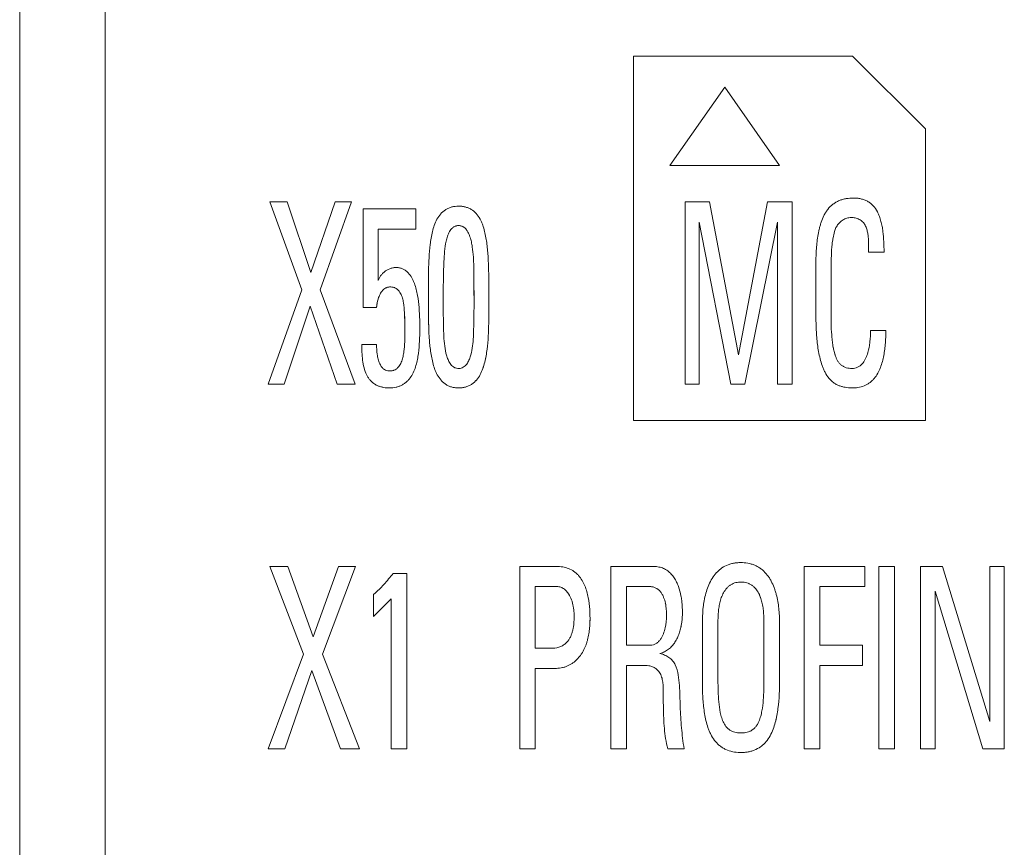
# Model space of a CAD drawing. Units: millimetres. Extents: x 0 to 841, y 0 to 594.
# Drawn here: x 158 to 171, y 289 to 300 of the extents above; entities that cross this region are included whole.
import ezdxf

# ---------------------------------------------------------------- set-up
doc = ezdxf.new("R2010")
doc.units = ezdxf.units.MM
doc.layers.add('1', color=7, linetype='Continuous')

msp = doc.modelspace()

# ---------------------------------------------------------------- linework, layer by layer
at = {"layer": '1', "color": 7, "linetype": 'Continuous', "lineweight": 13}
for p, q in [((157.874, 240.397), (157.874, 316.08)), ((159.044, 316.08), (159.044, 240.533)), ((166.274, 299.919), (166.274, 294.928)), ((169.274, 299.919), (166.274, 299.919)), ((170.274, 298.921), (169.274, 299.919)), ((167.524, 299.491), (166.774, 298.422)), ((166.774, 298.422), (167.524, 299.491)), ((168.274, 298.422), (167.524, 299.491)), ((167.524, 299.491), (168.274, 298.422)), ((167.524, 299.491), (167.524, 299.491)), ((170.274, 294.928), (170.274, 298.921)), ((168.274, 298.422), (166.774, 298.422)), ((161.735, 296.72), (161.299, 297.923)), ((161.299, 297.923), (161.735, 296.72)), ((161.299, 297.923), (161.299, 297.923)), ((161.533, 297.923), (161.299, 297.923)), ((161.861, 296.957), (161.533, 297.923)), ((162.194, 297.923), (161.861, 296.957)), ((162.418, 297.923), (161.988, 296.72)), ((161.988, 296.72), (162.418, 297.923)), ((162.418, 297.923), (162.194, 297.923)), ((162.418, 297.923), (162.418, 297.923)), ((166.984, 295.427), (166.984, 297.923)), ((167.314, 297.923), (166.984, 297.923)), ((166.984, 297.923), (167.314, 297.923)), ((167.712, 295.828), (167.314, 297.923)), ((167.314, 297.923), (167.712, 295.828)), ((167.314, 297.923), (167.314, 297.923)), ((168.108, 297.923), (167.712, 295.828)), ((167.712, 295.828), (168.108, 297.923)), ((168.448, 297.923), (168.108, 297.923)), ((168.108, 297.923), (168.108, 297.923)), ((168.108, 297.923), (168.448, 297.923)), ((168.448, 297.923), (168.448, 295.427)), ((162.577, 297.826), (162.577, 296.478)), ((163.295, 297.826), (162.577, 297.826)), ((163.295, 297.549), (163.295, 297.826)), ((167.608, 295.427), (167.174, 297.646)), ((167.174, 297.646), (167.174, 295.427)), ((168.245, 297.646), (167.801, 295.427)), ((168.245, 295.427), (168.245, 297.646)), ((162.781, 296.844), (162.781, 297.549)), ((163.295, 297.549), (162.781, 297.549)), ((162.781, 297.549), (163.295, 297.549)), ((169.705, 297.235), (169.494, 297.235)), ((161.735, 296.72), (161.274, 295.427)), ((162.467, 295.425), (161.988, 296.72)), ((161.848, 296.496), (161.495, 295.427)), ((161.495, 295.427), (161.848, 296.496)), ((162.219, 295.425), (161.848, 296.496)), ((161.848, 296.496), (162.219, 295.425)), ((161.848, 296.496), (161.848, 296.496)), ((162.759, 296.478), (162.577, 296.478)), ((162.577, 296.478), (162.759, 296.478)), ((162.759, 296.478), (162.759, 296.478)), ((169.729, 296.163), (169.519, 296.163)), ((169.519, 296.163), (169.729, 296.163)), ((162.555, 295.97), (162.555, 295.97)), ((162.759, 295.97), (162.555, 295.97)), ((167.712, 295.828), (167.712, 295.828)), ((162.626, 295.551), (162.626, 295.551)), ((164.177, 295.558), (164.177, 295.558)), ((161.274, 295.427), (161.274, 295.427)), ((161.274, 295.427), (161.495, 295.427)), ((161.495, 295.427), (161.274, 295.427)), ((161.495, 295.427), (161.495, 295.427)), ((162.219, 295.425), (162.219, 295.425)), ((162.219, 295.425), (162.467, 295.425)), ((162.467, 295.425), (162.219, 295.425)), ((162.467, 295.425), (162.467, 295.425)), ((167.174, 295.427), (166.984, 295.427)), ((167.801, 295.427), (167.608, 295.427)), ((168.448, 295.427), (168.245, 295.427)), ((170.274, 294.928), (166.274, 294.928)), ((166.274, 294.928), (170.274, 294.928)), ((161.757, 291.729), (161.3, 292.932)), ((161.3, 292.932), (161.757, 291.729)), ((161.3, 292.932), (161.3, 292.932)), ((161.546, 292.932), (161.3, 292.932)), ((161.889, 291.966), (161.546, 292.932)), ((162.237, 292.932), (161.889, 291.966)), ((162.471, 292.932), (162.021, 291.729)), ((162.021, 291.729), (162.471, 292.932)), ((162.471, 292.932), (162.237, 292.932)), ((162.471, 292.932), (162.471, 292.932)), ((164.718, 292.932), (164.718, 290.436)), ((165.966, 292.932), (165.966, 290.436)), ((168.612, 292.932), (168.612, 290.436)), ((169.442, 292.932), (168.612, 292.932)), ((169.442, 292.655), (169.442, 292.932)), ((169.633, 292.932), (169.633, 290.436)), ((169.846, 292.932), (169.633, 292.932)), ((169.846, 290.436), (169.846, 292.932)), ((170.203, 292.932), (170.203, 290.436)), ((170.505, 292.932), (170.203, 292.932)), ((171.151, 290.806), (170.505, 292.932)), ((171.151, 292.932), (171.151, 290.807)), ((171.351, 292.932), (171.151, 292.932)), ((171.351, 290.436), (171.351, 292.932)), ((163.171, 292.835), (162.988, 292.835)), ((163.171, 290.436), (163.171, 292.835)), ((164.931, 291.812), (164.931, 292.655)), ((165.226, 292.655), (164.931, 292.655)), ((164.931, 292.655), (165.226, 292.655)), ((165.226, 292.655), (165.226, 292.655)), ((166.179, 291.853), (166.179, 292.655)), ((166.502, 292.655), (166.179, 292.655)), ((166.179, 292.655), (166.502, 292.655)), ((166.502, 292.655), (166.502, 292.655)), ((168.825, 291.853), (168.825, 292.655)), ((169.442, 292.655), (168.825, 292.655)), ((168.825, 292.655), (169.442, 292.655)), ((171.059, 290.436), (170.403, 292.593)), ((170.403, 292.593), (171.059, 290.436)), ((170.403, 290.436), (170.403, 292.593)), ((162.716, 292.548), (162.716, 292.244)), ((162.958, 292.486), (162.716, 292.244)), ((162.716, 292.244), (162.958, 292.486)), ((162.958, 292.486), (162.958, 290.436)), ((165.4, 292.534), (165.4, 292.534)), ((169.41, 291.853), (168.825, 291.853)), ((169.41, 291.577), (169.41, 291.853)), ((161.757, 291.729), (161.274, 290.436)), ((162.523, 290.434), (162.021, 291.729)), ((161.875, 291.505), (161.505, 290.436)), ((161.505, 290.436), (161.875, 291.505)), ((162.263, 290.434), (161.875, 291.505)), ((161.875, 291.505), (162.263, 290.434)), ((161.875, 291.505), (161.875, 291.505)), ((164.931, 290.436), (164.931, 291.536)), ((166.179, 290.436), (166.179, 291.577)), ((166.582, 291.532), (166.582, 291.532)), ((168.825, 290.436), (168.825, 291.577)), ((169.41, 291.577), (168.825, 291.577)), ((168.825, 291.577), (169.41, 291.577)), ((168.145, 290.612), (168.145, 290.612)), ((161.274, 290.436), (161.274, 290.436)), ((161.274, 290.436), (161.505, 290.436)), ((161.505, 290.436), (161.274, 290.436)), ((161.505, 290.436), (161.505, 290.436)), ((162.263, 290.434), (162.523, 290.434)), ((162.263, 290.434), (162.263, 290.434)), ((162.523, 290.434), (162.263, 290.434)), ((162.523, 290.434), (162.523, 290.434)), ((163.171, 290.436), (162.958, 290.436)), ((162.958, 290.436), (163.171, 290.436)), ((164.931, 290.436), (164.718, 290.436)), ((164.718, 290.436), (164.931, 290.436)), ((166.179, 290.436), (165.966, 290.436)), ((165.966, 290.436), (166.179, 290.436)), ((166.97, 290.436), (166.747, 290.436)), ((166.747, 290.436), (166.747, 290.436)), ((166.747, 290.436), (166.97, 290.436)), ((166.97, 290.436), (166.97, 290.436)), ((168.825, 290.436), (168.612, 290.436)), ((168.612, 290.436), (168.825, 290.436)), ((169.633, 290.436), (169.846, 290.436)), ((169.846, 290.436), (169.633, 290.436)), ((170.403, 290.436), (170.203, 290.436)), ((170.203, 290.436), (170.403, 290.436)), ((171.059, 290.436), (171.059, 290.436)), ((171.351, 290.436), (171.059, 290.436)), ((171.059, 290.436), (171.351, 290.436))]:
    msp.add_line(p, q, dxfattribs=at)
for points, knots in [([(168.952, 295.506), (168.931, 295.532), (168.913, 295.561), (168.89, 295.605), (168.883, 295.62), (168.87, 295.65), (168.864, 295.666), (168.848, 295.712), (168.838, 295.744), (168.822, 295.807), (168.815, 295.84), (168.797, 295.937), (168.789, 296.003), (168.778, 296.134), (168.775, 296.2), (168.773, 296.299), (168.772, 296.332), (168.772, 296.398), (168.772, 296.497), (168.772, 296.728), (168.772, 296.926), (168.772, 297.075), (168.772, 297.091), (168.773, 297.124), (168.773, 297.141), (168.774, 297.19), (168.776, 297.223), (168.782, 297.321), (168.788, 297.386), (168.803, 297.484), (168.81, 297.516), (168.821, 297.564), (168.825, 297.58), (168.834, 297.612), (168.839, 297.628), (168.855, 297.675), (168.867, 297.706), (168.889, 297.75), (168.897, 297.765), (168.915, 297.793), (168.924, 297.807), (168.955, 297.846), (168.979, 297.87), (169.012, 297.895), (169.019, 297.9), (169.033, 297.909), (169.054, 297.922), (169.084, 297.937), (169.107, 297.946), (169.123, 297.951), (169.131, 297.954), (169.155, 297.96), (169.172, 297.964), (169.22, 297.972), (169.253, 297.975), (169.295, 297.975), (169.303, 297.974), (169.32, 297.974), (169.328, 297.973), (169.353, 297.971), (169.37, 297.968), (169.402, 297.961), (169.418, 297.957), (169.441, 297.948), (169.449, 297.945), (169.464, 297.938), (169.487, 297.927), (169.514, 297.909), (169.533, 297.893), (169.546, 297.881), (169.552, 297.876), (169.58, 297.845), (169.599, 297.818), (169.614, 297.788)], [0, 0, 0, 0, 0.03125, 0.03125, 0.046875, 0.046875, 0.0625, 0.0625, 0.09375, 0.09375, 0.125, 0.125, 0.1875, 0.1875, 0.25, 0.25, 0.28125, 0.28125, 0.3125, 0.375, 0.5, 0.5, 0.515625, 0.515625, 0.53125, 0.53125, 0.5625, 0.5625, 0.625, 0.625, 0.65625, 0.65625, 0.671875, 0.671875, 0.6875, 0.6875, 0.71875, 0.71875, 0.734375, 0.734375, 0.75, 0.75, 0.78125, 0.78125, 0.789062, 0.789062, 0.796875, 0.8125, 0.820312, 0.820312, 0.828125, 0.828125, 0.84375, 0.84375, 0.875, 0.875, 0.882812, 0.882812, 0.890625, 0.890625, 0.90625, 0.90625, 0.921875, 0.921875, 0.929687, 0.929687, 0.9375, 0.953125, 0.960937, 0.960937, 0.96875, 0.96875, 1, 1, 1, 1]), ([(164.177, 295.558), (164.191, 295.585), (164.203, 295.613), (164.223, 295.669), (164.231, 295.698), (164.246, 295.756), (164.252, 295.785), (164.263, 295.844), (164.267, 295.874), (164.287, 296.023), (164.291, 296.143), (164.296, 296.383), (164.296, 296.503), (164.296, 296.743), (164.295, 296.863), (164.291, 297.043), (164.288, 297.133), (164.282, 297.222), (164.276, 297.282), (164.273, 297.312), (164.262, 297.402), (164.252, 297.461), (164.23, 297.548), (164.222, 297.576), (164.207, 297.619), (164.201, 297.633), (164.189, 297.661), (164.182, 297.674), (164.16, 297.714), (164.143, 297.739), (164.102, 297.784), (164.079, 297.804), (164.047, 297.823), (164.04, 297.827), (164.027, 297.834), (164.02, 297.837), (163.999, 297.845), (163.984, 297.85), (163.955, 297.857), (163.94, 297.86), (163.909, 297.863), (163.894, 297.864), (163.864, 297.864), (163.849, 297.863), (163.819, 297.859), (163.804, 297.856), (163.774, 297.849), (163.76, 297.844), (163.739, 297.835), (163.732, 297.832), (163.718, 297.825), (163.712, 297.821), (163.693, 297.809), (163.68, 297.8), (163.663, 297.785), (163.658, 297.78), (163.647, 297.77), (163.642, 297.764), (163.617, 297.736), (163.6, 297.711), (163.585, 297.684)], [0, 0, 0, 0, 0.03125, 0.03125, 0.0625, 0.0625, 0.09375, 0.09375, 0.125, 0.125, 0.25, 0.25, 0.375, 0.375, 0.5, 0.5, 0.5625, 0.59375, 0.59375, 0.625, 0.625, 0.6875, 0.6875, 0.71875, 0.71875, 0.734375, 0.734375, 0.75, 0.75, 0.78125, 0.78125, 0.8125, 0.8125, 0.820312, 0.820312, 0.828125, 0.828125, 0.84375, 0.84375, 0.859375, 0.859375, 0.875, 0.875, 0.890625, 0.890625, 0.90625, 0.90625, 0.921875, 0.921875, 0.929687, 0.929687, 0.9375, 0.9375, 0.953125, 0.953125, 0.960937, 0.960937, 0.96875, 0.96875, 1, 1, 1, 1]), ([(169.494, 297.235), (169.494, 297.273), (169.494, 297.312), (169.493, 297.37), (169.492, 297.389), (169.49, 297.427), (169.488, 297.447), (169.484, 297.485), (169.48, 297.504), (169.471, 297.541), (169.466, 297.56), (169.455, 297.586), (169.451, 297.595), (169.442, 297.613), (169.437, 297.621), (169.426, 297.636), (169.419, 297.644), (169.405, 297.657), (169.39, 297.669), (169.374, 297.679), (169.356, 297.687), (169.347, 297.691), (169.329, 297.698), (169.32, 297.701), (169.302, 297.705), (169.292, 297.707), (169.278, 297.709), (169.273, 297.709), (169.263, 297.709), (169.249, 297.708), (169.234, 297.707), (169.215, 297.703), (169.206, 297.701), (169.187, 297.696), (169.169, 297.689), (169.152, 297.68), (169.135, 297.669), (169.127, 297.664), (169.105, 297.646), (169.091, 297.632), (169.073, 297.61), (169.067, 297.602), (169.056, 297.586), (169.051, 297.578), (169.038, 297.552), (169.031, 297.534), (169.027, 297.515)], [0, 0, 0, 0, 0.125, 0.125, 0.1875, 0.1875, 0.25, 0.25, 0.3125, 0.3125, 0.375, 0.375, 0.40625, 0.40625, 0.4375, 0.4375, 0.46875, 0.46875, 0.5, 0.53125, 0.53125, 0.5625, 0.5625, 0.59375, 0.59375, 0.625, 0.625, 0.640625, 0.640625, 0.65625, 0.6875, 0.6875, 0.71875, 0.71875, 0.75, 0.78125, 0.78125, 0.8125, 0.8125, 0.875, 0.875, 0.90625, 0.90625, 0.9375, 0.9375, 1, 1, 1, 1]), ([(169.614, 297.788), (169.625, 297.767), (169.634, 297.745), (169.65, 297.701), (169.657, 297.679), (169.669, 297.633), (169.674, 297.61), (169.683, 297.564), (169.686, 297.54), (169.695, 297.47), (169.699, 297.423), (169.704, 297.329), (169.705, 297.282), (169.705, 297.235)], [0, 0, 0, 0, 0.125, 0.125, 0.25, 0.25, 0.375, 0.375, 0.5, 0.5, 0.75, 0.75, 1, 1, 1, 1]), ([(163.585, 297.684), (163.556, 297.63), (163.538, 297.573), (163.517, 297.486), (163.511, 297.456), (163.5, 297.397), (163.496, 297.367), (163.477, 297.218), (163.473, 297.099), (163.468, 296.859), (163.468, 296.739), (163.468, 296.499), (163.468, 296.379), (163.473, 296.199), (163.476, 296.109), (163.483, 296.019), (163.488, 295.96), (163.492, 295.93), (163.503, 295.84), (163.514, 295.781), (163.535, 295.694), (163.544, 295.665), (163.559, 295.623), (163.564, 295.609), (163.576, 295.581), (163.583, 295.567), (163.605, 295.528), (163.622, 295.503), (163.652, 295.468), (163.663, 295.458), (163.686, 295.438), (163.698, 295.429), (163.717, 295.417), (163.724, 295.413), (163.737, 295.406), (163.744, 295.403), (163.765, 295.394), (163.78, 295.39), (163.809, 295.382), (163.824, 295.379), (163.854, 295.376), (163.869, 295.375), (163.9, 295.375), (163.915, 295.376), (163.945, 295.38), (163.96, 295.383), (163.989, 295.391), (164.004, 295.396), (164.032, 295.408), (164.045, 295.415), (164.071, 295.432), (164.083, 295.441), (164.1, 295.456), (164.105, 295.461), (164.116, 295.472), (164.121, 295.478), (164.146, 295.506), (164.162, 295.531), (164.177, 295.558)], [0, 0, 0, 0, 0.0625, 0.0625, 0.09375, 0.09375, 0.125, 0.125, 0.25, 0.25, 0.375, 0.375, 0.5, 0.5, 0.5625, 0.59375, 0.59375, 0.625, 0.625, 0.6875, 0.6875, 0.71875, 0.71875, 0.734375, 0.734375, 0.75, 0.75, 0.78125, 0.78125, 0.796875, 0.796875, 0.8125, 0.8125, 0.820312, 0.820312, 0.828125, 0.828125, 0.84375, 0.84375, 0.859375, 0.859375, 0.875, 0.875, 0.890625, 0.890625, 0.90625, 0.90625, 0.921875, 0.921875, 0.9375, 0.9375, 0.953125, 0.953125, 0.960938, 0.960938, 0.96875, 0.96875, 1, 1, 1, 1]), ([(163.691, 295.946), (163.685, 295.993), (163.682, 296.04), (163.678, 296.133), (163.676, 296.18), (163.673, 296.32), (163.672, 296.414), (163.671, 296.601), (163.671, 296.695), (163.674, 296.882), (163.676, 296.976), (163.681, 297.116), (163.683, 297.163), (163.69, 297.256), (163.695, 297.303), (163.707, 297.372), (163.712, 297.395), (163.722, 297.429), (163.725, 297.44), (163.733, 297.463), (163.737, 297.473), (163.747, 297.495), (163.752, 297.506), (163.764, 297.526), (163.77, 297.536), (163.785, 297.554), (163.794, 297.563), (163.812, 297.578), (163.822, 297.584), (163.839, 297.591), (163.845, 297.593), (163.856, 297.596), (163.862, 297.597), (163.874, 297.598), (163.88, 297.598), (163.892, 297.598), (163.898, 297.597), (163.909, 297.595), (163.915, 297.594), (163.927, 297.59), (163.932, 297.588), (163.943, 297.582), (163.948, 297.579), (163.957, 297.573), (163.962, 297.569), (163.976, 297.557), (163.984, 297.548), (163.994, 297.534), (163.998, 297.529), (164.004, 297.519), (164.007, 297.514), (164.021, 297.488), (164.03, 297.466), (164.045, 297.421), (164.051, 297.398), (164.061, 297.352), (164.065, 297.329), (164.076, 297.26), (164.081, 297.213), (164.084, 297.166)], [0, 0, 0, 0, 0.0625, 0.0625, 0.125, 0.125, 0.25, 0.25, 0.375, 0.375, 0.5, 0.5, 0.5625, 0.5625, 0.625, 0.625, 0.65625, 0.65625, 0.671875, 0.671875, 0.6875, 0.6875, 0.703125, 0.703125, 0.71875, 0.71875, 0.734375, 0.734375, 0.75, 0.75, 0.757813, 0.757813, 0.765625, 0.765625, 0.773438, 0.773438, 0.78125, 0.78125, 0.789063, 0.789063, 0.796875, 0.796875, 0.804688, 0.804688, 0.8125, 0.8125, 0.828125, 0.828125, 0.835938, 0.835938, 0.84375, 0.84375, 0.875, 0.875, 0.90625, 0.90625, 0.9375, 0.9375, 1, 1, 1, 1]), ([(169.027, 297.515), (169.02, 297.487), (169.014, 297.458), (169.005, 297.415), (169.003, 297.4), (168.998, 297.371), (168.995, 297.357), (168.994, 297.342)], [0, 0, 0, 0, 0.5, 0.5, 0.75, 0.75, 1, 1, 1, 1]), ([(168.994, 297.342), (168.989, 297.291), (168.986, 297.239), (168.982, 297.136), (168.981, 297.084), (168.98, 297.007), (168.98, 296.981), (168.98, 296.93), (168.98, 296.852), (168.98, 296.672), (168.98, 296.491), (168.98, 296.362), (168.98, 296.31), (168.98, 296.284), (168.982, 296.207), (168.984, 296.155), (168.99, 296.078), (168.992, 296.052), (168.998, 296.001), (169.001, 295.975), (169.01, 295.924), (169.015, 295.899), (169.027, 295.849), (169.035, 295.825), (169.049, 295.788), (169.054, 295.776), (169.066, 295.753), (169.072, 295.742), (169.087, 295.72), (169.096, 295.71), (169.114, 295.692), (169.125, 295.684), (169.146, 295.67), (169.158, 295.664), (169.182, 295.654), (169.195, 295.65), (169.22, 295.645), (169.233, 295.643), (169.259, 295.642), (169.272, 295.641), (169.298, 295.644), (169.311, 295.646), (169.336, 295.654), (169.348, 295.66), (169.365, 295.67), (169.371, 295.673), (169.381, 295.681), (169.391, 295.69), (169.4, 295.699), (169.409, 295.708), (169.413, 295.714), (169.433, 295.739), (169.446, 295.762), (169.467, 295.809), (169.476, 295.833), (169.49, 295.883), (169.496, 295.908), (169.505, 295.958), (169.509, 295.984), (169.517, 296.06), (169.519, 296.112), (169.519, 296.163)], [0, 0, 0, 0, 0.0625, 0.0625, 0.125, 0.125, 0.15625, 0.15625, 0.1875, 0.25, 0.375, 0.40625, 0.40625, 0.4375, 0.4375, 0.5, 0.5, 0.53125, 0.53125, 0.5625, 0.5625, 0.59375, 0.59375, 0.625, 0.625, 0.640625, 0.640625, 0.65625, 0.65625, 0.671875, 0.671875, 0.6875, 0.6875, 0.703125, 0.703125, 0.71875, 0.71875, 0.734375, 0.734375, 0.75, 0.75, 0.765625, 0.765625, 0.78125, 0.78125, 0.789062, 0.789062, 0.796875, 0.804687, 0.804687, 0.8125, 0.8125, 0.84375, 0.84375, 0.875, 0.875, 0.90625, 0.90625, 0.9375, 0.9375, 1, 1, 1, 1]), ([(164.084, 297.166), (164.09, 297.083), (164.09, 297), (164.092, 296.833), (164.092, 296.75), (164.093, 296.501), (164.093, 296.334), (164.085, 296.085), (164.082, 296.001), (164.062, 295.879), (164.054, 295.838), (164.037, 295.789), (164.034, 295.779), (164.026, 295.759), (164.022, 295.75), (164.012, 295.731), (164.007, 295.722), (163.996, 295.705), (163.989, 295.696), (163.975, 295.681), (163.968, 295.674), (163.951, 295.661), (163.941, 295.656), (163.922, 295.647), (163.912, 295.645), (163.896, 295.642), (163.891, 295.642), (163.88, 295.642), (163.875, 295.642), (163.859, 295.643), (163.849, 295.646), (163.834, 295.651), (163.829, 295.653), (163.82, 295.658), (163.815, 295.66), (163.802, 295.669), (163.794, 295.676), (163.779, 295.691), (163.773, 295.699), (163.761, 295.717), (163.755, 295.726), (163.745, 295.744), (163.741, 295.754), (163.729, 295.783), (163.722, 295.803), (163.705, 295.863), (163.697, 295.905), (163.691, 295.946)], [0, 0, 0, 0, 0.125, 0.125, 0.25, 0.25, 0.5, 0.5, 0.625, 0.625, 0.6875, 0.6875, 0.703125, 0.703125, 0.71875, 0.71875, 0.734375, 0.734375, 0.75, 0.75, 0.765625, 0.765625, 0.78125, 0.78125, 0.796875, 0.796875, 0.804688, 0.804688, 0.8125, 0.8125, 0.828125, 0.828125, 0.835938, 0.835938, 0.84375, 0.84375, 0.859375, 0.859375, 0.875, 0.875, 0.890625, 0.890625, 0.90625, 0.90625, 0.9375, 0.9375, 1, 1, 1, 1]), ([(164.093, 296.6), (164.093, 296.622), (164.093, 296.644), (164.092, 296.75), (164.092, 296.833), (164.09, 296.999), (164.09, 297.083), (164.084, 297.166)], [0, 0, 0, 0, 0.117241, 0.117241, 0.558621, 0.558621, 1, 1, 1, 1]), ([(162.626, 295.551), (162.632, 295.539), (162.643, 295.52), (162.655, 295.503), (162.664, 295.491), (162.668, 295.486), (162.692, 295.459), (162.713, 295.44), (162.743, 295.422), (162.749, 295.418), (162.762, 295.411), (162.769, 295.408), (162.788, 295.4), (162.801, 295.395), (162.829, 295.387), (162.843, 295.384), (162.871, 295.379), (162.885, 295.377), (162.927, 295.375), (162.955, 295.375), (162.998, 295.38), (163.012, 295.382), (163.039, 295.388), (163.053, 295.392), (163.08, 295.402), (163.093, 295.408), (163.118, 295.421), (163.13, 295.428), (163.153, 295.445), (163.164, 295.454), (163.185, 295.473), (163.194, 295.484), (163.222, 295.516), (163.237, 295.54), (163.264, 295.589), (163.275, 295.616), (163.295, 295.669), (163.302, 295.696), (163.312, 295.737), (163.315, 295.751), (163.32, 295.779), (163.323, 295.793), (163.334, 295.862), (163.339, 295.918), (163.347, 296.029), (163.349, 296.085), (163.352, 296.252), (163.35, 296.363), (163.336, 296.53), (163.33, 296.586), (163.309, 296.697), (163.296, 296.752), (163.271, 296.818), (163.266, 296.831), (163.255, 296.857), (163.248, 296.87), (163.228, 296.907), (163.212, 296.93), (163.187, 296.956), (163.182, 296.961), (163.172, 296.971), (163.161, 296.98), (163.149, 296.988), (163.137, 296.996), (163.131, 296.999), (163.112, 297.008), (163.098, 297.013), (163.078, 297.019), (163.071, 297.02), (163.057, 297.022), (163.05, 297.023), (163.029, 297.024), (163.007, 297.024), (162.986, 297.021), (162.973, 297.018), (162.966, 297.016), (162.931, 297.006), (162.906, 296.993), (162.871, 296.968), (162.86, 296.959), (162.839, 296.94), (162.83, 296.93), (162.812, 296.907), (162.804, 296.896), (162.791, 296.871), (162.785, 296.858), (162.781, 296.844)], [0, 0, 0, 0, 0.015625, 0.023437, 0.023437, 0.03125, 0.03125, 0.0625, 0.0625, 0.070312, 0.070312, 0.078125, 0.078125, 0.09375, 0.09375, 0.109375, 0.109375, 0.125, 0.125, 0.15625, 0.15625, 0.171875, 0.171875, 0.1875, 0.1875, 0.203125, 0.203125, 0.21875, 0.21875, 0.234375, 0.234375, 0.25, 0.25, 0.28125, 0.28125, 0.3125, 0.3125, 0.34375, 0.34375, 0.359375, 0.359375, 0.375, 0.375, 0.4375, 0.4375, 0.5, 0.5, 0.625, 0.625, 0.6875, 0.6875, 0.75, 0.75, 0.765625, 0.765625, 0.78125, 0.78125, 0.8125, 0.8125, 0.820312, 0.820312, 0.828125, 0.835937, 0.835937, 0.84375, 0.84375, 0.859375, 0.859375, 0.867187, 0.867187, 0.875, 0.875, 0.890625, 0.898437, 0.898437, 0.90625, 0.90625, 0.9375, 0.9375, 0.953125, 0.953125, 0.96875, 0.96875, 0.984375, 0.984375, 1, 1, 1, 1]), ([(162.759, 296.478), (162.761, 296.5), (162.764, 296.523), (162.773, 296.567), (162.779, 296.59), (162.794, 296.632), (162.803, 296.653), (162.82, 296.683), (162.826, 296.692), (162.837, 296.705), (162.841, 296.71), (162.849, 296.718), (162.853, 296.722), (162.866, 296.733), (162.876, 296.739), (162.891, 296.746), (162.896, 296.748), (162.907, 296.752), (162.913, 296.754), (162.924, 296.756), (162.929, 296.757), (162.941, 296.758), (162.946, 296.758), (162.964, 296.757), (162.975, 296.756), (162.992, 296.752), (162.997, 296.751), (163.008, 296.747), (163.018, 296.742), (163.028, 296.736), (163.037, 296.73), (163.042, 296.727), (163.055, 296.715), (163.062, 296.707), (163.076, 296.689), (163.082, 296.679), (163.093, 296.659), (163.098, 296.649), (163.106, 296.628), (163.11, 296.617), (163.119, 296.584), (163.124, 296.562), (163.134, 296.496), (163.138, 296.452), (163.146, 296.318), (163.147, 296.229), (163.147, 296.051), (163.145, 295.962), (163.13, 295.851), (163.126, 295.829), (163.117, 295.785), (163.111, 295.763), (163.099, 295.732), (163.095, 295.721), (163.085, 295.701), (163.079, 295.691), (163.067, 295.672), (163.06, 295.663), (163.048, 295.651), (163.044, 295.647), (163.036, 295.639), (163.031, 295.636), (163.017, 295.626), (163.007, 295.621), (162.991, 295.615), (162.986, 295.613), (162.975, 295.61), (162.964, 295.608), (162.952, 295.607), (162.941, 295.607), (162.935, 295.607), (162.918, 295.608), (162.907, 295.61), (162.885, 295.617), (162.875, 295.622), (162.861, 295.631), (162.856, 295.634), (162.847, 295.641), (162.843, 295.645), (162.835, 295.654), (162.832, 295.658), (162.825, 295.667), (162.822, 295.672), (162.813, 295.686), (162.808, 295.696), (162.799, 295.717), (162.794, 295.727), (162.787, 295.748), (162.784, 295.759), (162.775, 295.792), (162.771, 295.814), (162.761, 295.88), (162.759, 295.925), (162.759, 295.97)], [0, 0, 0, 0, 0.03125, 0.03125, 0.0625, 0.0625, 0.09375, 0.09375, 0.109375, 0.109375, 0.117187, 0.117187, 0.125, 0.125, 0.140625, 0.140625, 0.148437, 0.148437, 0.15625, 0.15625, 0.164062, 0.164062, 0.171875, 0.171875, 0.1875, 0.1875, 0.195312, 0.195312, 0.203125, 0.210937, 0.210937, 0.21875, 0.21875, 0.234375, 0.234375, 0.25, 0.25, 0.265625, 0.265625, 0.28125, 0.28125, 0.3125, 0.3125, 0.375, 0.375, 0.5, 0.5, 0.625, 0.625, 0.65625, 0.65625, 0.6875, 0.6875, 0.703125, 0.703125, 0.71875, 0.71875, 0.734375, 0.734375, 0.742187, 0.742187, 0.75, 0.75, 0.765625, 0.765625, 0.773437, 0.773437, 0.78125, 0.789062, 0.789062, 0.796875, 0.796875, 0.8125, 0.8125, 0.828125, 0.828125, 0.835938, 0.835938, 0.84375, 0.84375, 0.851563, 0.851563, 0.859375, 0.859375, 0.875, 0.875, 0.890625, 0.890625, 0.90625, 0.90625, 0.9375, 0.9375, 1, 1, 1, 1]), ([(163.473, 296.22), (163.472, 296.232), (163.472, 296.245), (163.469, 296.377), (163.468, 296.496), (163.468, 296.616)], [0, 0, 0, 0, 0.09499, 0.09499, 1, 1, 1, 1]), ([(163.147, 296.136), (163.147, 296.137), (163.147, 296.139), (163.147, 296.215), (163.146, 296.29), (163.142, 296.365)], [0, 0, 0, 0, 0.018505, 0.018505, 1, 1, 1, 1]), ([(169.729, 296.163), (169.729, 296.106), (169.728, 296.048), (169.721, 295.962), (169.718, 295.933), (169.711, 295.876), (169.707, 295.848), (169.696, 295.791), (169.69, 295.763), (169.674, 295.708), (169.666, 295.681), (169.65, 295.64), (169.644, 295.627), (169.632, 295.601), (169.626, 295.588), (169.604, 295.55), (169.588, 295.526), (169.565, 295.499), (169.56, 295.493), (169.55, 295.483), (169.545, 295.478), (169.529, 295.463), (169.507, 295.444), (169.483, 295.429), (169.458, 295.415), (169.444, 295.408), (169.404, 295.392), (169.376, 295.385), (169.333, 295.378), (169.319, 295.377), (169.29, 295.375), (169.275, 295.375), (169.232, 295.376), (169.203, 295.379), (169.161, 295.386), (169.146, 295.389), (169.118, 295.397), (169.091, 295.405), (169.064, 295.417), (169.039, 295.431), (169.026, 295.439), (168.991, 295.464), (168.97, 295.484), (168.952, 295.506)], [0, 0, 0, 0, 0.125, 0.125, 0.1875, 0.1875, 0.25, 0.25, 0.3125, 0.3125, 0.375, 0.375, 0.40625, 0.40625, 0.4375, 0.4375, 0.5, 0.5, 0.515625, 0.515625, 0.53125, 0.53125, 0.5625, 0.59375, 0.59375, 0.625, 0.625, 0.6875, 0.6875, 0.71875, 0.71875, 0.75, 0.75, 0.8125, 0.8125, 0.84375, 0.84375, 0.875, 0.90625, 0.90625, 0.9375, 0.9375, 1, 1, 1, 1]), ([(162.626, 295.551), (162.609, 295.583), (162.597, 295.617), (162.579, 295.685), (162.573, 295.72), (162.558, 295.827), (162.555, 295.898), (162.555, 295.97)], [0, 0, 0, 0, 0.25, 0.25, 0.5, 0.5, 1, 1, 1, 1]), ([(162.555, 295.97), (162.555, 295.898), (162.558, 295.827), (162.573, 295.721), (162.579, 295.686), (162.597, 295.617), (162.609, 295.583), (162.626, 295.551)], [0, 0, 0, 0, 0.5, 0.5, 0.75, 0.75, 1, 1, 1, 1]), ([(169.516, 296.063), (169.515, 296.045), (169.513, 296.026), (169.509, 295.982), (169.505, 295.957), (169.498, 295.918), (169.495, 295.906), (169.492, 295.893)], [0, 0, 0, 0, 0.320206, 0.320206, 0.772797, 0.772797, 1, 1, 1, 1]), ([(164.258, 295.817), (164.258, 295.817), (164.258, 295.817), (164.252, 295.787), (164.246, 295.757), (164.224, 295.669), (164.206, 295.612), (164.177, 295.558)], [0, 0, 0, 0, 0.001994, 0.001994, 0.334663, 0.334663, 1, 1, 1, 1]), ([(169.04, 295.811), (169.033, 295.832), (169.026, 295.854), (169.016, 295.895), (169.012, 295.915), (169.008, 295.934)], [0, 0, 0, 0, 0.524721, 0.524721, 1, 1, 1, 1]), ([(164.177, 295.558), (164.162, 295.531), (164.146, 295.506), (164.121, 295.477), (164.116, 295.472), (164.11, 295.466), (164.11, 295.466), (164.109, 295.465)], [0, 0, 0, 0, 0.788951, 0.788951, 0.986189, 0.986189, 1, 1, 1, 1]), ([(164.931, 291.536), (164.986, 291.536), (165.069, 291.536), (165.152, 291.536), (165.208, 291.536), (165.235, 291.535), (165.277, 291.54), (165.29, 291.543), (165.318, 291.549), (165.331, 291.553), (165.37, 291.566), (165.395, 291.578), (165.431, 291.6), (165.443, 291.607), (165.465, 291.624), (165.476, 291.633), (165.507, 291.661), (165.525, 291.681), (165.551, 291.715), (165.559, 291.726), (165.574, 291.749), (165.581, 291.761), (165.601, 291.798), (165.613, 291.823), (165.628, 291.862), (165.632, 291.875), (165.64, 291.901), (165.644, 291.915), (165.655, 291.955), (165.66, 291.982), (165.669, 292.037), (165.672, 292.064), (165.677, 292.12), (165.679, 292.148), (165.681, 292.23), (165.68, 292.286), (165.673, 292.396), (165.667, 292.45), (165.651, 292.532), (165.645, 292.56), (165.63, 292.613), (165.621, 292.639), (165.605, 292.678), (165.599, 292.69), (165.587, 292.715), (165.58, 292.727), (165.558, 292.763), (165.542, 292.786), (165.519, 292.812), (165.514, 292.817), (165.504, 292.827), (165.499, 292.832), (165.483, 292.845), (165.472, 292.854), (165.438, 292.878), (165.413, 292.891), (165.361, 292.912), (165.334, 292.919), (165.293, 292.926), (165.279, 292.928), (165.251, 292.931), (165.237, 292.931), (165.209, 292.932), (165.195, 292.932), (165.167, 292.932), (165.125, 292.932), (165.083, 292.932), (164.942, 292.932), (164.83, 292.932), (164.718, 292.932)], [0, 0, 0, 0, 0.0625, 0.09375, 0.09375, 0.125, 0.125, 0.140625, 0.140625, 0.15625, 0.15625, 0.1875, 0.1875, 0.203125, 0.203125, 0.21875, 0.21875, 0.25, 0.25, 0.265625, 0.265625, 0.28125, 0.28125, 0.3125, 0.3125, 0.328125, 0.328125, 0.34375, 0.34375, 0.375, 0.375, 0.40625, 0.40625, 0.4375, 0.4375, 0.5, 0.5, 0.5625, 0.5625, 0.59375, 0.59375, 0.625, 0.625, 0.640625, 0.640625, 0.65625, 0.65625, 0.6875, 0.6875, 0.695313, 0.695313, 0.703125, 0.703125, 0.71875, 0.71875, 0.75, 0.75, 0.78125, 0.78125, 0.796875, 0.796875, 0.8125, 0.8125, 0.828125, 0.828125, 0.84375, 0.875, 0.875, 1, 1, 1, 1]), ([(166.638, 291.739), (166.649, 291.742), (166.66, 291.745), (166.681, 291.753), (166.691, 291.758), (166.72, 291.772), (166.739, 291.784), (166.774, 291.811), (166.79, 291.826), (166.819, 291.859), (166.832, 291.876), (166.849, 291.904), (166.855, 291.914), (166.866, 291.933), (166.871, 291.943), (166.885, 291.973), (166.893, 291.993), (166.907, 292.035), (166.914, 292.056), (166.924, 292.099), (166.928, 292.12), (166.946, 292.227), (166.947, 292.314), (166.94, 292.423), (166.938, 292.445), (166.933, 292.488), (166.929, 292.509), (166.917, 292.573), (166.906, 292.615), (166.887, 292.667), (166.883, 292.677), (166.874, 292.697), (166.87, 292.707), (166.855, 292.737), (166.845, 292.756), (166.827, 292.783), (166.82, 292.792), (166.807, 292.81), (166.8, 292.818), (166.777, 292.842), (166.761, 292.857), (166.735, 292.877), (166.725, 292.883), (166.706, 292.894), (166.687, 292.904), (166.666, 292.912), (166.645, 292.918), (166.635, 292.921), (166.581, 292.933), (166.537, 292.932), (166.317, 292.932), (166.141, 292.932), (165.966, 292.932)], [0, 0, 0, 0, 0.015625, 0.015625, 0.03125, 0.03125, 0.0625, 0.0625, 0.09375, 0.09375, 0.125, 0.125, 0.140625, 0.140625, 0.15625, 0.15625, 0.1875, 0.1875, 0.21875, 0.21875, 0.25, 0.25, 0.375, 0.375, 0.40625, 0.40625, 0.4375, 0.4375, 0.5, 0.5, 0.515625, 0.515625, 0.53125, 0.53125, 0.5625, 0.5625, 0.578125, 0.578125, 0.59375, 0.59375, 0.625, 0.625, 0.640625, 0.640625, 0.65625, 0.671875, 0.671875, 0.6875, 0.6875, 0.75, 0.75, 1, 1, 1, 1]), ([(168.145, 290.612), (168.178, 290.67), (168.199, 290.731), (168.225, 290.826), (168.232, 290.858), (168.244, 290.922), (168.249, 290.955), (168.27, 291.117), (168.274, 291.247), (168.274, 291.639), (168.274, 291.9), (168.274, 292.227), (168.271, 292.292), (168.258, 292.421), (168.247, 292.485), (168.226, 292.564), (168.221, 292.58), (168.211, 292.611), (168.206, 292.626), (168.188, 292.672), (168.175, 292.702), (168.152, 292.745), (168.144, 292.759), (168.126, 292.787), (168.117, 292.8), (168.086, 292.839), (168.064, 292.863), (168.033, 292.889), (168.026, 292.895), (168.013, 292.904), (168.006, 292.909), (167.985, 292.923), (167.957, 292.939), (167.927, 292.951), (167.896, 292.962), (167.88, 292.967), (167.832, 292.978), (167.799, 292.982), (167.75, 292.984), (167.734, 292.984), (167.701, 292.982), (167.684, 292.981), (167.652, 292.976), (167.628, 292.972), (167.604, 292.965), (167.588, 292.96), (167.58, 292.958), (167.542, 292.943), (167.512, 292.929), (167.472, 292.901), (167.459, 292.891), (167.434, 292.87), (167.422, 292.858), (167.389, 292.822), (167.369, 292.796), (167.352, 292.768)], [0, 0, 0, 0, 0.0625, 0.0625, 0.09375, 0.09375, 0.125, 0.125, 0.25, 0.25, 0.5, 0.5, 0.5625, 0.5625, 0.625, 0.625, 0.640625, 0.640625, 0.65625, 0.65625, 0.6875, 0.6875, 0.703125, 0.703125, 0.71875, 0.71875, 0.75, 0.75, 0.757812, 0.757812, 0.765625, 0.765625, 0.78125, 0.796875, 0.796875, 0.8125, 0.8125, 0.84375, 0.84375, 0.859375, 0.859375, 0.875, 0.875, 0.890625, 0.898437, 0.898437, 0.90625, 0.90625, 0.9375, 0.9375, 0.953125, 0.953125, 0.96875, 0.96875, 1, 1, 1, 1]), ([(162.988, 292.835), (162.946, 292.784), (162.903, 292.734), (162.836, 292.661), (162.814, 292.637), (162.779, 292.601), (162.768, 292.59), (162.743, 292.568), (162.731, 292.557), (162.716, 292.548)], [0, 0, 0, 0, 0.5, 0.5, 0.75, 0.75, 0.875, 0.875, 1, 1, 1, 1]), ([(167.352, 292.768), (167.317, 292.711), (167.292, 292.65), (167.263, 292.556), (167.255, 292.524), (167.245, 292.476), (167.242, 292.46), (167.236, 292.427), (167.234, 292.411), (167.215, 292.263), (167.218, 292.132), (167.218, 291.868), (167.218, 291.671), (167.218, 291.473), (167.218, 291.342), (167.219, 291.276), (167.223, 291.144), (167.228, 291.078), (167.242, 290.948), (167.253, 290.883), (167.275, 290.788), (167.284, 290.756), (167.3, 290.709), (167.306, 290.694), (167.319, 290.663), (167.326, 290.648), (167.348, 290.604), (167.365, 290.576), (167.396, 290.536), (167.407, 290.523), (167.43, 290.5), (167.442, 290.488), (167.467, 290.468), (167.481, 290.458), (167.502, 290.445), (167.509, 290.441), (167.524, 290.433), (167.532, 290.429), (167.569, 290.412), (167.601, 290.402), (167.666, 290.388), (167.699, 290.385), (167.749, 290.384), (167.766, 290.384), (167.799, 290.386), (167.816, 290.388), (167.849, 290.393), (167.873, 290.398), (167.897, 290.405), (167.913, 290.411), (167.921, 290.413), (167.959, 290.429), (167.989, 290.444), (168.029, 290.473), (168.042, 290.484), (168.066, 290.506), (168.078, 290.518), (168.11, 290.556), (168.129, 290.583), (168.145, 290.612)], [0, 0, 0, 0, 0.0625, 0.0625, 0.09375, 0.09375, 0.109375, 0.109375, 0.125, 0.125, 0.25, 0.25, 0.375, 0.4375, 0.4375, 0.5, 0.5, 0.5625, 0.5625, 0.625, 0.625, 0.65625, 0.65625, 0.671875, 0.671875, 0.6875, 0.6875, 0.71875, 0.71875, 0.734375, 0.734375, 0.75, 0.75, 0.765625, 0.765625, 0.773438, 0.773438, 0.78125, 0.78125, 0.8125, 0.8125, 0.84375, 0.84375, 0.859375, 0.859375, 0.875, 0.875, 0.890625, 0.898438, 0.898438, 0.90625, 0.90625, 0.9375, 0.9375, 0.953125, 0.953125, 0.96875, 0.96875, 1, 1, 1, 1]), ([(167.511, 290.789), (167.499, 290.811), (167.49, 290.834), (167.475, 290.881), (167.469, 290.906), (167.454, 290.979), (167.447, 291.028), (167.433, 291.176), (167.432, 291.275), (167.432, 291.572), (167.432, 291.82), (167.432, 292.068), (167.432, 292.167), (167.431, 292.217), (167.436, 292.291), (167.438, 292.316), (167.444, 292.366), (167.448, 292.39), (167.458, 292.438), (167.464, 292.462), (167.479, 292.51), (167.489, 292.533), (167.511, 292.577), (167.524, 292.598), (167.547, 292.628), (167.555, 292.638), (167.573, 292.655), (167.583, 292.663), (167.603, 292.678), (167.614, 292.685), (167.636, 292.696), (167.647, 292.701), (167.671, 292.708), (167.683, 292.711), (167.708, 292.716), (167.72, 292.717), (167.745, 292.718), (167.758, 292.718), (167.783, 292.716), (167.795, 292.714), (167.82, 292.709), (167.832, 292.705), (167.849, 292.699), (167.855, 292.696), (167.867, 292.691), (167.872, 292.688), (167.888, 292.679), (167.899, 292.672), (167.918, 292.657), (167.927, 292.648), (167.953, 292.621), (167.968, 292.601), (167.98, 292.579)], [0, 0, 0, 0, 0.03125, 0.03125, 0.0625, 0.0625, 0.125, 0.125, 0.25, 0.25, 0.5, 0.5625, 0.5625, 0.625, 0.625, 0.65625, 0.65625, 0.6875, 0.6875, 0.71875, 0.71875, 0.75, 0.75, 0.78125, 0.78125, 0.796875, 0.796875, 0.8125, 0.8125, 0.828125, 0.828125, 0.84375, 0.84375, 0.859375, 0.859375, 0.875, 0.875, 0.890625, 0.890625, 0.90625, 0.90625, 0.921875, 0.921875, 0.929688, 0.929688, 0.9375, 0.9375, 0.953125, 0.953125, 0.96875, 0.96875, 1, 1, 1, 1]), ([(165.4, 292.534), (165.39, 292.55), (165.38, 292.566), (165.357, 292.595), (165.344, 292.608), (165.314, 292.631), (165.298, 292.64), (165.263, 292.652), (165.244, 292.655), (165.226, 292.655)], [0, 0, 0, 0, 0.25, 0.25, 0.5, 0.5, 0.75, 0.75, 1, 1, 1, 1]), ([(165.226, 292.655), (165.245, 292.655), (165.263, 292.652), (165.289, 292.643), (165.298, 292.639), (165.314, 292.63), (165.322, 292.625), (165.337, 292.613), (165.344, 292.607), (165.357, 292.594), (165.363, 292.587), (165.38, 292.566), (165.391, 292.55), (165.4, 292.534)], [0, 0, 0, 0, 0.25, 0.25, 0.375, 0.375, 0.5, 0.5, 0.625, 0.625, 0.75, 0.75, 1, 1, 1, 1]), ([(166.502, 292.655), (166.509, 292.655), (166.516, 292.655), (166.53, 292.653), (166.544, 292.651), (166.557, 292.647), (166.571, 292.642), (166.577, 292.639), (166.596, 292.629), (166.608, 292.621), (166.629, 292.602), (166.639, 292.592), (166.656, 292.57), (166.663, 292.558), (166.677, 292.533), (166.683, 292.52), (166.699, 292.481), (166.707, 292.454), (166.718, 292.399), (166.722, 292.371), (166.726, 292.315), (166.727, 292.287), (166.726, 292.202), (166.721, 292.147), (166.703, 292.064), (166.695, 292.037), (166.681, 291.997), (166.672, 291.978), (166.662, 291.959), (166.655, 291.947), (166.651, 291.941), (166.639, 291.924), (166.63, 291.913), (166.61, 291.893), (166.599, 291.884), (166.581, 291.873), (166.575, 291.87), (166.562, 291.864), (166.555, 291.862), (166.534, 291.856), (166.521, 291.854), (166.5, 291.853), (166.493, 291.853), (166.48, 291.853), (166.473, 291.853), (166.452, 291.853), (166.411, 291.853), (166.316, 291.853), (166.234, 291.853), (166.179, 291.853)], [0, 0, 0, 0, 0.015625, 0.015625, 0.03125, 0.046875, 0.046875, 0.0625, 0.0625, 0.09375, 0.09375, 0.125, 0.125, 0.15625, 0.15625, 0.1875, 0.1875, 0.25, 0.25, 0.3125, 0.3125, 0.375, 0.375, 0.5, 0.5, 0.5625, 0.5625, 0.59375, 0.609375, 0.609375, 0.625, 0.625, 0.65625, 0.65625, 0.6875, 0.6875, 0.703125, 0.703125, 0.71875, 0.71875, 0.75, 0.75, 0.765625, 0.765625, 0.78125, 0.78125, 0.8125, 0.875, 1, 1, 1, 1]), ([(165.4, 292.534), (165.414, 292.509), (165.431, 292.469), (165.442, 292.426), (165.448, 292.398), (165.451, 292.383), (165.462, 292.312), (165.464, 292.254), (165.46, 292.168), (165.458, 292.139), (165.452, 292.096), (165.449, 292.082), (165.443, 292.053), (165.439, 292.039), (165.431, 292.012), (165.426, 291.998), (165.415, 291.971), (165.408, 291.958), (165.386, 291.92), (165.368, 291.898), (165.346, 291.878)], [0, 0, 0, 0, 0.125, 0.1875, 0.1875, 0.25, 0.25, 0.5, 0.5, 0.625, 0.625, 0.6875, 0.6875, 0.75, 0.75, 0.8125, 0.8125, 0.875, 0.875, 1, 1, 1, 1]), ([(165.449, 292.392), (165.448, 292.399), (165.447, 292.406), (165.442, 292.427), (165.431, 292.469), (165.414, 292.509), (165.4, 292.534)], [0, 0, 0, 0, 0.13632, 0.13632, 0.424213, 1, 1, 1, 1]), ([(167.98, 292.579), (167.993, 292.557), (168.004, 292.534), (168.021, 292.488), (168.028, 292.464), (168.04, 292.416), (168.045, 292.391), (168.052, 292.342), (168.055, 292.317), (168.06, 292.243), (168.061, 292.193), (168.061, 292.094), (168.061, 292.044), (168.061, 291.795), (168.061, 291.596), (168.061, 291.348), (168.061, 291.298), (168.058, 291.198), (168.056, 291.149), (168.048, 291.05), (168.042, 291.001), (168.029, 290.928), (168.023, 290.903), (168.01, 290.855), (168.002, 290.831), (167.987, 290.797), (167.979, 290.78), (167.969, 290.764), (167.962, 290.754), (167.959, 290.748), (167.947, 290.733), (167.935, 290.719), (167.92, 290.707), (167.911, 290.699), (167.905, 290.696), (167.89, 290.685), (167.879, 290.679), (167.856, 290.669), (167.844, 290.665), (167.807, 290.655), (167.782, 290.652), (167.745, 290.651), (167.733, 290.651), (167.707, 290.653), (167.695, 290.654), (167.67, 290.659), (167.658, 290.662), (167.634, 290.67), (167.623, 290.675), (167.601, 290.687), (167.59, 290.694), (167.576, 290.705), (167.571, 290.709), (167.562, 290.718), (167.557, 290.722), (167.536, 290.746), (167.522, 290.766), (167.511, 290.789)], [0, 0, 0, 0, 0.03125, 0.03125, 0.0625, 0.0625, 0.09375, 0.09375, 0.125, 0.125, 0.1875, 0.1875, 0.25, 0.25, 0.5, 0.5, 0.5625, 0.5625, 0.625, 0.625, 0.6875, 0.6875, 0.71875, 0.71875, 0.75, 0.75, 0.765625, 0.773438, 0.773438, 0.78125, 0.78125, 0.796875, 0.804688, 0.804688, 0.8125, 0.8125, 0.828125, 0.828125, 0.84375, 0.84375, 0.875, 0.875, 0.890625, 0.890625, 0.90625, 0.90625, 0.921875, 0.921875, 0.9375, 0.9375, 0.953125, 0.953125, 0.960938, 0.960938, 0.96875, 0.96875, 1, 1, 1, 1]), ([(166.727, 292.274), (166.727, 292.326), (166.723, 292.377), (166.712, 292.43), (166.711, 292.431), (166.711, 292.433)], [0, 0, 0, 0, 0.966073, 0.966073, 1, 1, 1, 1]), ([(165.681, 292.22), (165.681, 292.205), (165.68, 292.189), (165.679, 292.154), (165.678, 292.134), (165.677, 292.114)], [0, 0, 0, 0, 0.44201, 0.44201, 1, 1, 1, 1]), ([(166.945, 292.309), (166.945, 292.296), (166.945, 292.283), (166.943, 292.227), (166.939, 292.183), (166.929, 292.124), (166.926, 292.108), (166.922, 292.092)], [0, 0, 0, 0, 0.175196, 0.175196, 0.773639, 0.773639, 1, 1, 1, 1]), ([(167.219, 291.353), (167.218, 291.37), (167.218, 291.386), (167.218, 291.469), (167.218, 291.534), (167.218, 291.732), (167.218, 291.864), (167.218, 292.034), (167.218, 292.072), (167.218, 292.111)], [0, 0, 0, 0, 0.06555, 0.06555, 0.326187, 0.326187, 0.847462, 0.847462, 1, 1, 1, 1]), ([(165.346, 291.878), (165.34, 291.872), (165.333, 291.866), (165.318, 291.855), (165.303, 291.845), (165.287, 291.837), (165.27, 291.83), (165.262, 291.827), (165.219, 291.814), (165.183, 291.812), (165.075, 291.812), (165.003, 291.812), (164.931, 291.812)], [0, 0, 0, 0, 0.0625, 0.0625, 0.125, 0.1875, 0.1875, 0.25, 0.25, 0.5, 0.5, 1, 1, 1, 1]), ([(166.847, 291.584), (166.837, 291.604), (166.825, 291.623), (166.803, 291.649), (166.795, 291.657), (166.778, 291.672), (166.77, 291.679), (166.751, 291.692), (166.741, 291.698), (166.722, 291.708), (166.712, 291.713), (166.681, 291.726), (166.66, 291.734), (166.638, 291.739)], [0, 0, 0, 0, 0.25, 0.25, 0.375, 0.375, 0.5, 0.5, 0.625, 0.625, 0.75, 0.75, 1, 1, 1, 1]), ([(165.211, 291.536), (165.2, 291.536), (165.189, 291.536), (165.15, 291.536), (165.068, 291.536), (164.986, 291.536), (164.931, 291.536)], [0, 0, 0, 0, 0.121265, 0.121265, 0.414177, 1, 1, 1, 1]), ([(166.582, 291.532), (166.568, 291.542), (166.553, 291.55), (166.53, 291.56), (166.521, 291.563), (166.505, 291.568), (166.496, 291.57), (166.454, 291.578), (166.419, 291.577), (166.316, 291.577), (166.248, 291.577), (166.179, 291.577)], [0, 0, 0, 0, 0.125, 0.125, 0.1875, 0.1875, 0.25, 0.25, 0.5, 0.5, 1, 1, 1, 1]), ([(166.179, 291.577), (166.248, 291.577), (166.316, 291.577), (166.42, 291.577), (166.454, 291.578), (166.505, 291.568), (166.522, 291.564), (166.553, 291.55), (166.568, 291.542), (166.582, 291.532)], [0, 0, 0, 0, 0.5, 0.5, 0.75, 0.75, 0.875, 0.875, 1, 1, 1, 1]), ([(166.582, 291.532), (166.592, 291.525), (166.6, 291.517), (166.617, 291.499), (166.624, 291.49), (166.637, 291.47), (166.643, 291.46), (166.653, 291.439), (166.657, 291.428), (166.668, 291.394), (166.673, 291.371), (166.678, 291.337), (166.68, 291.325), (166.681, 291.301), (166.682, 291.29), (166.683, 291.231), (166.682, 291.184), (166.683, 291.089), (166.684, 291.042), (166.686, 290.948), (166.687, 290.901), (166.691, 290.807), (166.694, 290.76), (166.703, 290.667), (166.708, 290.62), (166.723, 290.527), (166.732, 290.481), (166.747, 290.436)], [0, 0, 0, 0, 0.03125, 0.03125, 0.0625, 0.0625, 0.09375, 0.09375, 0.125, 0.125, 0.1875, 0.1875, 0.21875, 0.21875, 0.25, 0.25, 0.375, 0.375, 0.5, 0.5, 0.625, 0.625, 0.75, 0.75, 0.875, 0.875, 1, 1, 1, 1]), ([(166.97, 290.436), (166.96, 290.484), (166.953, 290.531), (166.942, 290.627), (166.937, 290.675), (166.925, 290.82), (166.917, 290.916), (166.912, 291.061), (166.912, 291.109), (166.91, 291.205), (166.908, 291.254), (166.901, 291.35), (166.896, 291.398), (166.879, 291.492), (166.868, 291.539), (166.847, 291.584)], [0, 0, 0, 0, 0.125, 0.125, 0.25, 0.25, 0.5, 0.5, 0.625, 0.625, 0.75, 0.75, 0.875, 0.875, 1, 1, 1, 1]), ([(168.235, 290.873), (168.233, 290.863), (168.231, 290.853), (168.225, 290.827), (168.221, 290.811), (168.2, 290.732), (168.178, 290.67), (168.145, 290.612)], [0, 0, 0, 0, 0.110002, 0.110002, 0.288002, 0.288002, 1, 1, 1, 1]), ([(166.747, 290.436), (166.732, 290.481), (166.723, 290.527), (166.708, 290.62), (166.703, 290.666), (166.698, 290.713), (166.698, 290.713), (166.698, 290.714)], [0, 0, 0, 0, 0.498629, 0.498629, 0.997259, 0.997259, 1, 1, 1, 1]), ([(168.145, 290.612), (168.129, 290.583), (168.11, 290.556), (168.078, 290.519), (168.067, 290.507), (168.055, 290.496)], [0, 0, 0, 0, 0.672721, 0.672721, 1, 1, 1, 1])]:
    msp.add_open_spline(points, degree=3, knots=knots, dxfattribs=at)
for points in [[(162.785, 296.607), (162.771, 296.565), (162.763, 296.522), (162.759, 296.478)], [(168.019, 292.493), (168.009, 292.523), (167.996, 292.552), (167.98, 292.579)], [(168.061, 291.398), (168.061, 291.453), (168.061, 291.508), (168.061, 291.562)]]:
    msp.add_open_spline(points, degree=3, dxfattribs=at)

doc.saveas('drawing.dxf')
